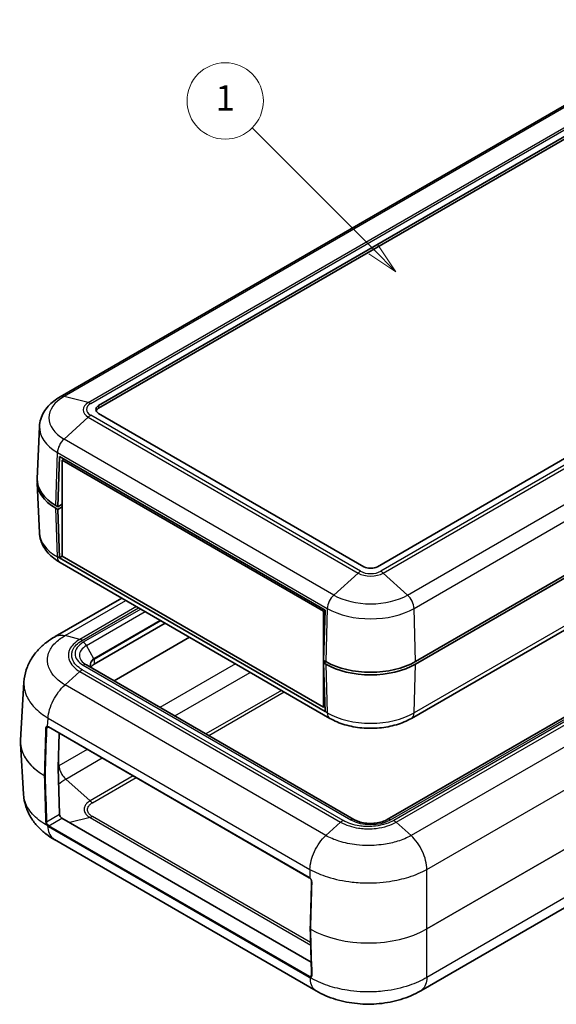
# Model space of a CAD drawing. Units: millimetres. Extents: x 0 to 5875, y 0 to 562.
# Drawn here: x 482 to 566, y 245 to 400 of the extents above; entities that cross this region are included whole.
import ezdxf

# ---------------------------------------------------------------- set-up
doc = ezdxf.new("R2010")
doc.units = ezdxf.units.MM
doc.header["$LTSCALE"] = 2
doc.layers.add('Symbol (TK)', color=100, linetype='Continuous', lineweight=18, true_color=0x00ff3f)
doc.layers.add('Visible (ISO)', color=7, linetype='Continuous', lineweight=35)
doc.layers.add('Visible Narrow (ISO)', color=7, linetype='Continuous', lineweight=25)
doc.styles.add('Note Text (TK2)', font='txt')

# ---------------------------------------------------------------- blocks, each defined once
blk = doc.blocks.new('バルーン1')
at = {"layer": 'Symbol (TK)', "color": 100, "true_color": 0x00ff40}
for p, q in [((283.269, 190.028), (273.729, 199.568)), ((285.036, 188.261), (283.622, 190.382)), ((282.915, 189.675), (285.036, 188.261)), ((283.269, 190.028), (285.036, 188.261))]:
    blk.add_line(p, q, dxfattribs=at)
at = {"layer": 'Symbol (TK)'}
blk.add_circle((271.615, 201.682), 3, dxfattribs=at)
at = {"layer": 'Symbol (TK)', "color": 7, "insert": (271.615, 201.658), "char_height": 2, "attachment_point": 5, "style": 'Note Text (TK2)'}
blk.add_mtext('1', dxfattribs=at)

msp = doc.modelspace()

# ---------------------------------------------------------------- linework, layer by layer
at = {"layer": 'Visible (ISO)'}
for p, q in [((590.7955, 400.0637), (488.265, 340.8677)), ((494.3211, 339.504), (596.1445, 398.2918)), ((596.1445, 397.8835), (494.3211, 339.0958)), ((639.9851, 372.9804), (538.1618, 314.1926)), ((544.1722, 299.2916), (646.7027, 358.4876)), ((544.1722, 298.8833), (646.7027, 358.0793)), ((646.0537, 349.5642), (543.5232, 290.3682)), ((536.0404, 314.1926), (494.3211, 338.2793)), ((485.0284, 336.2069), (484.6777, 328.0115)), ((641.8994, 333.4649), (539.7224, 274.473)), ((487.9218, 323.6028), (488.1564, 331.4949)), ((488.1564, 331.4949), (529.9464, 307.3674)), ((488.8635, 331.0867), (488.5936, 330.9308)), ((488.5936, 315.8256), (488.5936, 330.9308)), ((488.5936, 330.9308), (529.6765, 307.2116)), ((485.0109, 319.5308), (484.6777, 327.3181)), ((487.6036, 323.7865), (487.9218, 323.6028)), ((487.9218, 323.1945), (487.6036, 323.3782)), ((488.5936, 323.9906), (487.9218, 323.6028)), ((487.9218, 323.1945), (488.5936, 323.5823)), ((488.5936, 323.8681), (488.5229, 323.9089)), ((488.1564, 315.5732), (487.9218, 323.1945)), ((488.5936, 315.8256), (488.1564, 315.5732)), ((529.9464, 291.4458), (488.1564, 315.5732)), ((529.6765, 292.1064), (488.5936, 315.8256)), ((530.679, 290.3682), (488.2526, 314.8631)), ((497.9699, 309.2529), (487.4926, 303.2038)), ((529.9464, 307.3674), (529.6765, 307.2116)), ((529.6765, 307.2116), (529.6765, 292.1064)), ((529.9464, 307.3674), (529.7118, 299.4753)), ((504.7722, 305.3255), (493.614, 298.8833)), ((534.4798, 274.473), (492.4069, 298.7637)), ((529.7118, 299.4753), (530.03, 299.2916)), ((530.0655, 299.2712), (529.7118, 299.067)), ((529.7118, 299.067), (529.9464, 291.4458)), ((530.03, 298.8833), (529.7118, 299.067)), ((482.0318, 286.9423), (482.5829, 296.0545)), ((529.9217, 292.248), (529.6765, 292.1064)), ((486.4447, 289.0117), (527.4569, 265.3333)), ((488.1204, 288.0443), (487.9586, 282.5979)), ((482.0318, 286.4111), (482.5138, 278.442)), ((487.9586, 282.5922), (488.1832, 275.2946)), ((488.5491, 274.6893), (527.7605, 252.0506)), ((591.1957, 274.2511), (544.9825, 247.5698)), ((528.5087, 247.5721), (487.3941, 271.3096))]:
    msp.add_line(p, q, dxfattribs=at)
msp.add_arc((527.6969, 257.283), 0.1, 178.285537, 181.775801, dxfattribs=at)
for centre, major_axis, ratio, start_param, end_param in [((495.3818, 338.8917), (-1.5, 0), 0.57735027, 5.49778714, 7.06858347), ((495.3818, 338.4834), (-1.5, 0), 0.57735027, 5.49778714, 6.04524418), ((494.6747, 327.869), (-10, 0), 0.57735027, 6.25849008, 7.06858347), ((494.6747, 327.4607), (-10, 0), 0.57735027, 6.2478226, 7.06858347), ((494.6747, 327.4607), (-8.7, 0), 0.57735027, 0.77965101, 0.78539816), ((537.1011, 314.805), (-1.5, 0), 0.57735027, 0.78539816, 2.35619449), ((495.0282, 298.0668), (-2, 0), 0.57735027, 5.49778714, 5.92853512), ((537.1011, 303.3741), (10, 0), 0.57735027, 3.92699082, 5.49778714), ((537.1011, 302.9658), (-10, 0), 0.57735027, 0.78539816, 2.35619449), ((494.813, 286.6782), (-12.7893, -0.0023), 0.58619789, 6.24763699, 6.31851878), ((488.0292, 282.6358), (-0.05, -0.0866), 0.57735027, 5.46288056, 5.53269373), ((488.5367, 275.0905), (-0.2626, 0.4256), 0.55686057, 0.76912184, 2.33991817), ((8017.3041, 4277.2546), (-5299.2794, -9178.6284), 0.57735368, 5.46178785, 5.46262812), ((8016.6499, 4885.0559), (-5298.8508, -9177.6506), 0.57736102, 5.53294547, 5.53380472)]:
    msp.add_ellipse(centre, major_axis=major_axis, ratio=ratio, start_param=start_param, end_param=end_param, dxfattribs=at)
for points, knots in [([(488.265, 340.8677), (487.9146, 340.6653), (487.582, 340.4427), (486.9604, 339.9538), (486.6712, 339.6875), (486.1472, 339.1079), (485.9122, 338.7944), (485.5136, 338.1202), (485.3501, 337.7592), (485.1158, 337.0021), (485.0454, 336.6061), (485.0284, 336.2069)], [3.141592654, 3.141592654, 3.141592654, 3.141592654, 3.293733242, 3.293733242, 3.44587383, 3.44587383, 3.598014418, 3.598014418, 3.750155006, 3.750155006, 3.902295594, 3.902295594, 3.902295594, 3.902295594]), ([(488.2526, 314.8631), (487.9016, 315.0658), (487.5685, 315.2888), (486.9458, 315.7785), (486.6562, 316.0453), (486.1313, 316.6258), (485.896, 316.9398), (485.4968, 317.6149), (485.3331, 317.9764), (485.0984, 318.7345), (485.028, 319.131), (485.0109, 319.5308)], [4.71238898, 4.71238898, 4.71238898, 4.71238898, 4.864529568, 4.864529568, 5.016670157, 5.016670157, 5.168810745, 5.168810745, 5.320951333, 5.320951333, 5.473091921, 5.473091921, 5.473091921, 5.473091921]), ([(487.4802, 303.1969), (487.0073, 302.9313), (486.5453, 302.6315), (485.6559, 301.9499), (485.229, 301.5682), (484.436, 300.7132), (484.0712, 300.242), (483.4306, 299.1933), (483.156, 298.6146), (482.7515, 297.3766), (482.623, 296.7179), (482.5829, 296.0545)], [0.003831247, 0.003831247, 0.003831247, 0.003831247, 0.12358982, 0.12358982, 0.243348393, 0.243348393, 0.363106965, 0.363106965, 0.482865538, 0.482865538, 0.60262411, 0.60262411, 0.60262411, 0.60262411]), ([(493.5933, 298.0788), (493.5195, 298.1214), (493.452, 298.1671), (493.3311, 298.2632), (493.2778, 298.3135), (493.1864, 298.417), (493.1484, 298.4701), (493.0879, 298.5776), (493.0655, 298.6319), (493.0356, 298.7407), (493.0282, 298.7951), (493.0282, 298.8495)], [4.71238898, 4.71238898, 4.71238898, 4.71238898, 4.869468613, 4.869468613, 5.026548246, 5.026548246, 5.183627878, 5.183627878, 5.340707511, 5.340707511, 5.497787144, 5.497787144, 5.497787144, 5.497787144]), ([(543.5232, 290.3682), (542.7983, 289.9497), (541.9967, 289.6175), (540.2968, 289.1174), (539.3983, 288.9501), (537.5672, 288.7827), (536.635, 288.7827), (534.8039, 288.9501), (533.9054, 289.1174), (532.2055, 289.6175), (531.4039, 289.9497), (530.679, 290.3682)], [3.14159265, 3.14159265, 3.14159265, 3.14159265, 3.45575192, 3.45575192, 3.76991118, 3.76991118, 4.08407045, 4.08407045, 4.39822972, 4.39822972, 4.71238898, 4.71238898, 4.71238898, 4.71238898]), ([(486.242, 289.0399), (486.2471, 289.0428), (486.2524, 289.0453), (486.2638, 289.0496), (486.2698, 289.0513), (486.2828, 289.054), (486.2897, 289.0548), (486.3046, 289.0556), (486.3126, 289.0554), (486.3297, 289.054), (486.3387, 289.0526), (486.3482, 289.0506)], [0.0468304563, 0.0468304563, 0.0468304563, 0.0468304563, 0.0526483381, 0.0526483381, 0.0584662199, 0.0584662199, 0.0642841016, 0.0642841016, 0.0701019834, 0.0701019834, 0.0759198652, 0.0759198652, 0.0759198652, 0.0759198652]), ([(486.3482, 289.0506), (486.354, 289.0494), (486.3599, 289.0479), (486.3721, 289.0444), (486.3783, 289.0424), (486.391, 289.0378), (486.3975, 289.0352), (486.4107, 289.0295), (486.4174, 289.0263), (486.431, 289.0195), (486.4378, 289.0157), (486.4447, 289.0117)], [-0.299424677, -0.299424677, -0.299424677, -0.299424677, -0.239539742, -0.239539742, -0.179654806, -0.179654806, -0.119769871, -0.119769871, -0.059884935, -0.059884935, 0, 0, 0, 0]), ([(487.411, 271.2996), (486.9382, 271.5652), (486.4761, 271.865), (485.5868, 272.5466), (485.1599, 272.9283), (484.3668, 273.7833), (484.0021, 274.2545), (483.3615, 275.3032), (483.0869, 275.8819), (482.6823, 277.1199), (482.5539, 277.7787), (482.5138, 278.442)], [0.003831249, 0.003831249, 0.003831249, 0.003831249, 0.123590352, 0.123590352, 0.243349455, 0.243349455, 0.363108558, 0.363108558, 0.482867661, 0.482867661, 0.602626764, 0.602626764, 0.602626764, 0.602626764]), ([(534.4798, 274.473), (534.6958, 274.3483), (534.9557, 274.2331), (535.5468, 274.0412), (535.8797, 273.9658), (536.5841, 273.8705), (536.9563, 273.8519), (537.6947, 273.8767), (538.0608, 273.9206), (538.7402, 274.0631), (539.0541, 274.161), (539.4709, 274.3382), (539.6033, 274.4042), (539.7224, 274.473)], [1.57079633, 1.57079633, 1.57079633, 1.57079633, 1.84404658, 1.84404658, 2.12595203, 2.12595203, 2.41445486, 2.41445486, 2.7045676, 2.7045676, 2.99086814, 2.99086814, 3.14159265, 3.14159265, 3.14159265, 3.14159265]), ([(527.4569, 265.3333), (527.4639, 265.3294), (527.4708, 265.3251), (527.4849, 265.316), (527.4919, 265.3111), (527.5061, 265.3009), (527.5132, 265.2955), (527.5273, 265.2843), (527.5344, 265.2784), (527.5485, 265.2661), (527.5556, 265.2597), (527.5625, 265.253)], [0, 0, 0, 0, 0.059884935, 0.059884935, 0.119769871, 0.119769871, 0.179654806, 0.179654806, 0.239539741, 0.239539741, 0.299424677, 0.299424677, 0.299424677, 0.299424677]), ([(527.5625, 265.253), (527.5923, 265.2248), (527.6217, 265.1919), (527.6761, 265.1204), (527.7011, 265.082), (527.7453, 265.0012), (527.7642, 264.9591), (527.7941, 264.8761), (527.8052, 264.8343), (527.8191, 264.7549), (527.8219, 264.7167), (527.8209, 264.6822)], [0, 0, 0, 0, 0.0151873258, 0.0151873258, 0.0303746515, 0.0303746515, 0.0455619773, 0.0455619773, 0.060749303, 0.060749303, 0.0759366288, 0.0759366288, 0.0759366288, 0.0759366288]), ([(527.826, 249.9819), (527.8266, 249.9616), (527.8258, 249.9424), (527.8216, 249.9075), (527.8181, 249.8917), (527.8095, 249.8642), (527.8043, 249.8525), (527.7929, 249.8326), (527.7866, 249.8244), (527.7735, 249.811), (527.7667, 249.8057), (527.7592, 249.8014)], [0, 0, 0, 0, 0.0093661779, 0.0093661779, 0.0187323557, 0.0187323557, 0.0280985336, 0.0280985336, 0.0374647115, 0.0374647115, 0.0468308894, 0.0468308894, 0.0468308894, 0.0468308894]), ([(544.9698, 247.5622), (543.9859, 246.9787), (542.9231, 246.5305), (540.7376, 245.8717), (539.6107, 245.6584), (537.3137, 245.444), (536.1642, 245.4445), (533.8675, 245.661), (532.741, 245.8755), (530.5561, 246.5366), (529.494, 246.9859), (528.5108, 247.5709)], [0.00390178, 0.00390178, 0.00390178, 0.00390178, 0.25477786, 0.25477786, 0.50565395, 0.50565395, 0.75653004, 0.75653004, 1.00740613, 1.00740613, 1.25828222, 1.25828222, 1.25828222, 1.25828222])]:
    msp.add_open_spline(points, degree=3, knots=knots, dxfattribs=at)
at = {"layer": 'Visible Narrow (ISO)'}
for p, q in [((591.4107, 400.1251), (488.8802, 340.9291)), ((492.6981, 339.9713), (595.2285, 399.1673)), ((493.0828, 339.8107), (595.6133, 399.0067)), ((641.2235, 372.6737), (538.693, 313.4777)), ((539.0777, 313.1939), (641.6082, 372.3899)), ((542.8956, 309.7434), (645.4261, 368.9394)), ((543.9242, 307.6351), (646.4547, 366.8311)), ((646.467, 350.4233), (543.9365, 291.2273)), ((492.6981, 339.9713), (488.8802, 340.9291)), ((494.3211, 339.504), (494.3211, 339.0958)), ((492.6981, 337.6888), (488.8802, 334.2383)), ((492.6981, 337.6888), (535.1245, 313.1939)), ((535.5092, 313.4777), (493.0828, 337.9726)), ((531.3066, 309.7434), (488.8802, 334.2383)), ((540.2224, 274.4234), (642.3994, 333.4153)), ((642.5559, 333.1176), (540.7381, 274.3331)), ((541.1239, 274.05), (642.9396, 332.8333)), ((487.6036, 323.7865), (487.8516, 332.13)), ((487.8516, 332.13), (530.278, 307.6351)), ((645.2685, 330.7284), (543.4528, 271.9451)), ((545.9344, 266.6224), (647.93, 325.5096)), ((487.8393, 315.7222), (487.6036, 323.3782)), ((488.5229, 323.9089), (488.5229, 323.9498)), ((530.2657, 291.2273), (487.8393, 315.7222)), ((648.4758, 316.4849), (545.9343, 257.2825)), ((545.9343, 257.2768), (648.4758, 316.4792)), ((535.1245, 313.1939), (531.3066, 309.7434)), ((542.8956, 309.7434), (539.0777, 313.1939)), ((489.0378, 303.3616), (498.6058, 308.8857)), ((500.2763, 307.9212), (491.3667, 302.7773)), ((647.9991, 308.5976), (545.9343, 249.6704)), ((491.7504, 302.6162), (500.6077, 307.7299)), ((500.9438, 307.5359), (491.9069, 302.3184)), ((492.4069, 301.7906), (501.6509, 307.1276)), ((530.278, 307.6351), (530.03, 299.2916)), ((544.1722, 299.2916), (543.9242, 307.6351)), ((504.0237, 305.7577), (493.5933, 299.7357)), ((493.614, 299.666), (504.0944, 305.7169)), ((491.3667, 302.7773), (489.0381, 303.3615)), ((493.5933, 299.7357), (492.4069, 301.7906)), ((508.6247, 303.1013), (496.7594, 296.2509)), ((496.7643, 296.248), (508.6296, 303.0985)), ((491.9069, 298.7142), (533.9798, 274.4234)), ((493.614, 299.666), (493.614, 298.8833)), ((515.8304, 298.9411), (503.9651, 292.0906)), ((530.03, 298.8833), (530.2657, 291.2273)), ((543.9365, 291.2273), (544.1722, 298.8833)), ((491.3667, 297.7239), (489.0381, 295.6193)), ((491.3667, 297.7239), (532.3712, 274.05)), ((532.757, 274.3331), (491.7504, 298.0082)), ((506.3052, 290.7396), (518.1705, 297.59)), ((530.0423, 271.9451), (489.0378, 295.619)), ((523.0677, 294.7626), (511.2024, 287.9122)), ((511.6405, 287.6592), (523.5058, 294.5097)), ((486.2983, 289.1105), (486.3763, 290.4003)), ((486.3763, 290.4003), (527.5608, 266.6224)), ((486.1308, 288.8066), (486.4655, 288.9998)), ((527.4363, 265.382), (486.4241, 289.0604)), ((492.5385, 285.4935), (488.0878, 282.9239)), ((488.0878, 282.9234), (488.0076, 284.2492)), ((489.1524, 280.8364), (494.8786, 284.1424)), ((492.9702, 277.3858), (489.1525, 280.8363)), ((499.7758, 281.315), (492.9702, 277.3858)), ((493.3529, 277.1009), (500.2139, 281.0621)), ((492.9702, 277.3858), (492.9702, 277.3858)), ((486.1359, 274.1126), (488.1832, 275.2946)), ((486.4998, 273.5062), (488.5491, 274.6893)), ((492.9702, 274.7804), (489.7783, 273.9796)), ((492.9702, 274.7804), (527.6759, 254.7431)), ((492.9702, 274.7804), (492.9702, 274.7804)), ((527.6637, 255.1328), (493.3529, 274.9422)), ((532.3712, 274.05), (530.0425, 271.9453)), ((541.1239, 274.05), (543.4525, 271.9453)), ((486.4292, 273.3801), (527.4414, 249.7017)), ((527.512, 249.8278), (486.4998, 273.5062)), ((527.5608, 266.6234), (527.5608, 265.2876)), ((545.9343, 257.2825), (545.9343, 266.6224)), ((545.9343, 249.6695), (545.9343, 257.2768)), ((527.512, 249.8278), (527.8251, 250.0086))]:
    msp.add_line(p, q, dxfattribs=at)
for centre, major_axis, ratio, start_param, end_param in [((494.6747, 337.5837), (-8.1946, 0), 0.57735027, 5.49778714, 7.06858347), ((489.265, 339.1356), (-1, 1.7321), 0.57735027, 5.77331738, 6.28318531), ((494.6747, 338.8301), (-2.7954, 0), 0.57735027, 5.49778714, 7.06858347), ((494.6747, 338.8917), (-2.2513, 0), 0.57735027, 5.49778714, 7.06858347), ((493.0828, 338.1777), (-1, 1.7321), 0.57735027, 5.49778714, 5.77331738), ((493.0828, 336.3396), (-1, -1.7321), 0.57735027, 3.92699082, 4.20252105), ((494.6747, 336.0693), (-9.6493, 0), 0.57735027, 6.25849008, 7.06858347), ((489.265, 332.889), (1, 1.7321), 0.57735027, 1.06092839, 2.32128791), ((494.6747, 319.6686), (-9.6667, 0), 0.57735027, 0.02469522, 0.78539816), ((489.2526, 316.5952), (-1, -1.7321), 0.57735027, 5.53269373, 6.28318531), ((535.5092, 311.8447), (-1, -1.7321), 0.57735027, 3.92699082, 4.20252105), ((537.1011, 314.3352), (2.7954, 0), 0.57735027, 3.92699082, 5.49778714), ((537.1011, 314.3968), (-2.2513, 0), 0.57735027, 0.78539816, 2.35619449), ((538.693, 311.8447), (1, -1.7321), 0.57735027, 2.08066426, 2.35619449), ((531.6914, 308.3941), (1, 1.7321), 0.57735027, 1.06092839, 2.32128791), ((537.1011, 313.0888), (-8.1946, 0), 0.57735027, 0.78539816, 2.35619449), ((542.5108, 308.3941), (-1, 1.7321), 0.57735027, 3.9618974, 5.22225691), ((537.1011, 311.5744), (9.6493, 0), 0.57735027, 3.92699082, 5.49778714), ((495.0282, 300.5163), (-4.4142, 0), 0.57735027, 5.49778714, 7.06858347), ((495.0282, 300.2772), (-3.7071, 0), 0.57735027, 5.49778714, 7.06858347), ((491.9069, 301.5019), (-0.5, 0.866), 0.57735027, 4.71238898, 5.49778714), ((491.9069, 297.8977), (0.5, 0.866), 0.57735027, 0, 0.78539816), ((495.0282, 298.9072), (-2.0293, 0), 0.57735027, 5.49778714, 7.06858347), ((495.0282, 298.8495), (-2, 0), 0.57735027, 5.49778714, 6.28318531), ((493.5433, 299.7068), (-0.05, 0.0866), 0.57735027, 3.92699082, 4.71238898), ((537.1011, 295.1737), (-9.6667, 0), 0.57735027, 0.78539816, 2.35619449), ((531.679, 292.1003), (-1, -1.7321), 0.57735027, 5.53269373, 6.28318531), ((542.5232, 292.1003), (1, -1.7321), 0.57735027, 0, 0.75049158), ((494.8868, 284.1533), (9.211, 307.1565), 0.02940526, 1.55651406, 1.58059761), ((494.9575, 284.1125), (9.2793, 307.1122), 0.0291792, 1.55639263, 1.58047617), ((486.0601, 288.8474), (-0.1, 0.0031), 0.55619841, 0.77155209, 2.37355619), ((486.3689, 289.1484), (-0.0208, -0.0978), 0.71597813, 5.25693563, 6.28318531), ((486.4093, 288.5619), (-0.2837, 0.5289), 0.59713441, 5.51650237, 5.81592705), ((486.4947, 289.0983), (-0.05, -0.0866), 0.57735027, 5.46288056, 6.28318531), ((495.0395, 286.6767), (-13.0156, 0.006), 0.57665821, 6.24858851, 7.06109858), ((495.0395, 286.6767), (-13.0156, -0.006), 0.57665821, 0.0345968, 0.77737861), ((485.8361, 281.4513), (-0.0505, -0.0863), 0.58145969, 5.46622956, 5.53653924), ((485.8361, 281.4513), (0.1, -0.003), 0.55670053, 3.93682257, 5.51475778), ((485.8361, 281.4513), (-0.1, -0.0031), 0.59728652, 0.76005246, 2.33798767), ((494.8868, 289.2001), (8.888, -296.5503), 0.03152925, 4.73772321, 4.76234812), ((494.9575, 289.1593), (8.9613, -296.5874), 0.03128687, 4.73757327, 4.76219818), ((486.0652, 274.1534), (0.0999, 0.0032), 0.59776464, 3.87657417, 5.4791193), ((533.9798, 273.607), (0.5, 0.866), 0.57735027, 0, 0.78539816), ((537.1011, 276.2255), (4.4142, 0), 0.57735027, 3.92699082, 5.49778714), ((540.2224, 273.607), (-0.5, 0.866), 0.57735027, 5.49778714, 6.28318531), ((486.338, 273.5531), (0.0719, 0.0695), 0.31033006, 0.91426597, 2.51917), ((486.3787, 273.5138), (0.067, 0.0743), 0.38332677, 0.88951921, 2.49791416), ((486.4998, 273.4246), (-0.05, -0.0866), 0.57735027, 3.92699082, 5.54229325), ((527.5069, 265.4199), (-0.05, -0.0866), 0.57735027, 5.46288056, 6.28318531), ((527.4215, 264.8835), (-0.2837, 0.5289), 0.59713441, 5.21707769, 5.51650237), ((527.6314, 265.3255), (-0.0689, -0.0725), 0.38728704, 5.57863091, 6.28318531), ((536.7475, 259.985), (9.3525, 307.0749), 0.02940472, 1.5565321, 1.58061564), ((527.9208, 264.6791), (-0.1, 0.0031), 0.55619841, 0, 0.83396763), ((527.6969, 257.283), (-0.1, 0.003), 0.55670053, 0, 0.80950769), ((527.6969, 257.283), (-0.1, -0.0031), 0.59728652, 0, 0.77433024), ((527.6969, 257.283), (0.0495, 0.0869), 0.57321139, 2.31749343, 2.3878031), ((536.7475, 262.5965), (-13, 0), 0.57773328, 0.79315038, 2.3555855), ((536.7475, 262.5965), (13, 0), 0.57835288, 3.93474304, 5.49717816), ((536.7475, 265.0318), (9.0295, -296.6319), 0.03152864, 4.73770318, 4.76232809), ((545.8637, 257.3205), (-0.05, 0.0866), 0.57735027, 3.89208423, 3.9618974), ((527.512, 249.7462), (-0.05, -0.0866), 0.57735027, 3.92699082, 5.54229325), ((527.6316, 249.6964), (-0.0239, -0.0971), 0.72374852, 3.74224314, 5.35064694), ((527.6716, 249.6892), (-0.0111, -0.0994), 0.75830057, 3.64707014, 5.25197416), ((527.9259, 249.9851), (-0.0999, -0.0032), 0.59776464, 0, 0.79847913)]:
    msp.add_ellipse(centre, major_axis=major_axis, ratio=ratio, start_param=start_param, end_param=end_param, dxfattribs=at)
for points, knots in [([(489.0381, 295.6193), (488.4194, 295.9885), (487.8819, 296.4104), (487.0713, 297.2718), (486.778, 297.7017), (486.4532, 298.4286), (486.3659, 298.7139), (486.2875, 299.1782), (486.2726, 299.3569), (486.2726, 299.8899), (486.3329, 300.2476), (486.6466, 301.1578), (486.9898, 301.6925), (487.8971, 302.6188), (488.4281, 303.017), (489.0381, 303.3615)], [-1.26094673, -1.26094673, -1.26094673, -1.26094673, -1.03712869, -1.03712869, -0.83537721, -0.83537721, -0.70928254, -0.70928254, -0.63047337, -0.63047337, -0.47285502, -0.47285502, -0.22066568, -0.22066568, 0, 0, 0, 0]), ([(487.4814, 303.197), (487.6434, 303.288), (487.82, 303.3536), (488.0083, 303.3924), (488.3242, 303.4574), (488.673, 303.4469), (489.0378, 303.3616)], [0.601054116, 0.601054116, 0.601054116, 0.601054116, 0.750060745, 0.750060745, 0.750060745, 1.000080994, 1.000080994, 1.000080994, 1.000080994]), ([(491.3667, 302.7773), (490.9638, 302.5438), (490.6137, 302.275), (490.336, 301.9846), (490.0857, 301.7229), (489.8946, 301.446), (489.7645, 301.1566), (489.6831, 300.9757), (489.6262, 300.7906), (489.5948, 300.6048), (489.5752, 300.4887), (489.5654, 300.3723), (489.5654, 300.2563), (489.5654, 300.0245), (489.6047, 299.7904), (489.6833, 299.5604), (489.809, 299.1926), (490.0327, 298.8394), (490.3478, 298.5109), (490.6235, 298.2234), (490.9695, 297.9567), (491.3667, 297.7239)], [-0.882099317, -0.882099317, -0.882099317, -0.882099317, -0.725526689, -0.725526689, -0.725526689, -0.584390798, -0.584390798, -0.584390798, -0.496180866, -0.496180866, -0.496180866, -0.441049659, -0.441049659, -0.441049659, -0.330787244, -0.330787244, -0.330787244, -0.154367381, -0.154367381, -0.154367381, 0, 0, 0, 0]), ([(491.7504, 298.0082), (491.7501, 298.0084), (491.7498, 298.0086), (491.3837, 298.2178), (491.0641, 298.4587), (490.5175, 299.0176), (490.31, 299.3396), (490.1204, 299.8858), (490.084, 300.1), (490.084, 300.4183), (490.093, 300.5249), (490.1404, 300.8014), (490.1932, 300.9709), (490.3894, 301.4014), (490.5666, 301.6547), (491.055, 302.1588), (491.3785, 302.4036), (491.7498, 302.6158), (491.7501, 302.616), (491.7504, 302.6162)], [-0.0001398, -0.0001398, -0.0001398, -0.0001398, 0, 0, 0.154367381, 0.154367381, 0.330787244, 0.330787244, 0.441049659, 0.441049659, 0.496180866, 0.496180866, 0.584390798, 0.584390798, 0.725526689, 0.725526689, 0.882099317, 0.882099317, 0.882239118, 0.882239118, 0.882239118, 0.882239118]), ([(491.7504, 302.6162), (491.7498, 302.6165), (491.7492, 302.6169), (491.7411, 302.6215), (491.7336, 302.6258), (491.718, 302.6345), (491.71, 302.639), (491.6857, 302.6521), (491.6695, 302.6605), (491.621, 302.6848), (491.5888, 302.6996), (491.4926, 302.7401), (491.4291, 302.7615), (491.3667, 302.7773)], [-0.0551187075, -0.0551187075, -0.0551187075, -0.0551187075, -0.0548629156, -0.0548629156, -0.0516752907, -0.0516752907, -0.0482306761, -0.0482306761, -0.0413419689, -0.0413419689, -0.0275639899, -0.0275639899, 0, 0, 0, 0]), ([(491.7504, 298.0082), (491.7498, 298.0079), (491.7492, 298.0075), (491.7411, 298.0028), (491.7336, 297.9984), (491.718, 297.989), (491.71, 297.9841), (491.6857, 297.969), (491.6695, 297.9587), (491.621, 297.9267), (491.5888, 297.9041), (491.4926, 297.8328), (491.4291, 297.7805), (491.3667, 297.7239)], [-0.000255791, -0.000255791, -0.000255791, -0.000255791, 0, 0, 0.0031876127, 0.0031876127, 0.0066322144, 0.0066322144, 0.0135208957, 0.0135208957, 0.0272988229, 0.0272988229, 0.0548627093, 0.0548627093, 0.0548627093, 0.0548627093]), ([(482.583, 296.0545), (482.5777, 295.9673), (482.575, 295.8802), (482.575, 295.5466), (482.5961, 295.2985), (482.7064, 294.6537), (482.8293, 294.2572), (483.2861, 293.2468), (483.6984, 292.6491), (484.818, 291.4711), (485.5444, 290.9016), (486.3763, 290.4013)], [0.60262411, 0.60262411, 0.60262411, 0.60262411, 0.630473366, 0.630473366, 0.709282537, 0.709282537, 0.83537721, 0.83537721, 1.037128687, 1.037128687, 1.254455735, 1.254455735, 1.254455735, 1.254455735]), ([(486.3763, 290.4013), (486.3995, 290.8313), (486.4816, 291.2929), (486.6185, 291.7636), (486.7554, 292.2342), (486.9472, 292.7138), (487.1844, 293.1788), (487.4216, 293.6438), (487.7041, 294.0941), (488.0182, 294.5077), (488.3323, 294.9213), (488.6779, 295.2979), (489.0381, 295.6193)], [0, 0, 0, 0, 0.25000527, 0.25000527, 0.25000527, 0.50001053, 0.50001053, 0.50001053, 0.7500158, 0.7500158, 0.7500158, 1.00002107, 1.00002107, 1.00002107, 1.00002107]), ([(486.2983, 289.1105), (486.2365, 289.1238), (486.1788, 289.1186), (486.0882, 289.0742), (486.0528, 289.0378), (486.0131, 288.9599), (486.0018, 288.9251), (485.9906, 288.8625), (485.9881, 288.8371), (485.9873, 288.8108)], [-0.0759198652, -0.0759198652, -0.0759198652, -0.0759198652, -0.0489683131, -0.0489683131, -0.0246739562, -0.0246739562, -0.0094899832, -0.0094899832, 0, 0, 0, 0]), ([(486.1308, 288.8066), (486.1316, 288.8286), (486.1339, 288.8498), (486.1434, 288.9021), (486.1529, 288.9313), (486.1844, 288.993), (486.2105, 289.0216), (486.242, 289.0399)], [0, 0, 0, 0, 0.0094899832, 0.0094899832, 0.0246739562, 0.0246739562, 0.0468304563, 0.0468304563, 0.0468304563, 0.0468304563]), ([(488.0878, 282.9239), (488.096, 282.7512), (488.1278, 282.5659), (488.1817, 282.3771), (488.2356, 282.1884), (488.3117, 281.9961), (488.4064, 281.81), (488.501, 281.6238), (488.6142, 281.4438), (488.7406, 281.2788), (488.867, 281.1138), (489.0065, 280.9639), (489.1524, 280.8364)], [0, 0, 0, 0, 0.25000324, 0.25000324, 0.25000324, 0.50000648, 0.50000648, 0.50000648, 0.75000972, 0.75000972, 0.75000972, 1.00001296, 1.00001296, 1.00001296, 1.00001296]), ([(486.267, 273.5097), (485.4638, 273.9598), (484.7604, 274.4789), (483.515, 275.72), (483.0322, 276.4564), (482.6208, 277.6293), (482.5385, 278.0357), (482.5138, 278.442)], [0.010001228, 0.010001228, 0.010001228, 0.010001228, 0.220665677, 0.220665677, 0.472855022, 0.472855022, 0.602626764, 0.602626764, 0.602626764, 0.602626764]), ([(492.9702, 277.3858), (492.7631, 277.2628), (492.5837, 277.1221), (492.3133, 276.8346), (492.2156, 276.691), (492.1075, 276.448), (492.0785, 276.3525), (492.0524, 276.1969), (492.0474, 276.137), (492.0474, 275.9582), (492.0674, 275.8379), (492.1718, 275.5313), (492.2861, 275.3505), (492.5887, 275.0354), (492.766, 274.8992), (492.9702, 274.7804)], [0, 0, 0, 0, 0.073400868, 0.073400868, 0.13956503, 0.13956503, 0.180917631, 0.180917631, 0.206763007, 0.206763007, 0.258453759, 0.258453759, 0.341158962, 0.341158962, 0.413526014, 0.413526014, 0.413526014, 0.413526014]), ([(493.3529, 274.9422), (493.3523, 274.9425), (493.3517, 274.9429), (493.1787, 275.0407), (493.0282, 275.1533), (492.7704, 275.4148), (492.6726, 275.5656), (492.5831, 275.8216), (492.5659, 275.9221), (492.5659, 276.0713), (492.5702, 276.1213), (492.5926, 276.2509), (492.6175, 276.3303), (492.71, 276.532), (492.7936, 276.6507), (493.0239, 276.8866), (493.1763, 277.001), (493.3517, 277.1002), (493.3523, 277.1006), (493.3529, 277.1009)], [-0.413790516, -0.413790516, -0.413790516, -0.413790516, -0.413526014, -0.413526014, -0.341158962, -0.341158962, -0.258453759, -0.258453759, -0.206763007, -0.206763007, -0.180917631, -0.180917631, -0.13956503, -0.13956503, -0.073400868, -0.073400868, 0, 0, 0.000264502, 0.000264502, 0.000264502, 0.000264502]), ([(493.3529, 277.1009), (493.3523, 277.1013), (493.3517, 277.1016), (493.2871, 277.1394), (493.2232, 277.1819), (493.0958, 277.2768), (493.0324, 277.3291), (492.9702, 277.3858)], [-0.0002558257, -0.0002558257, -0.0002558257, -0.0002558257, 0, 0, 0.027308292, 0.027308292, 0.0548724356, 0.0548724356, 0.0548724356, 0.0548724356]), ([(485.9923, 274.111), (485.9931, 274.0874), (485.9953, 274.0628), (486.0051, 273.9968), (486.015, 273.9543), (486.0497, 273.8439), (486.0807, 273.7735), (486.1605, 273.6351), (486.2114, 273.567), (486.267, 273.5097)], [-0.0706111967, -0.0706111967, -0.0706111967, -0.0706111967, -0.0617847971, -0.0617847971, -0.0476625578, -0.0476625578, -0.0250669748, -0.0250669748, 0, 0, 0, 0]), ([(486.3648, 273.6133), (486.3187, 273.6608), (486.2765, 273.7173), (486.2102, 273.8323), (486.1844, 273.8907), (486.1554, 273.9825), (486.147, 274.0177), (486.1387, 274.0725), (486.1367, 274.093), (486.1359, 274.1126)], [0, 0, 0, 0, 0.0250669748, 0.0250669748, 0.0476625578, 0.0476625578, 0.0617847971, 0.0617847971, 0.0706111967, 0.0706111967, 0.0706111967, 0.0706111967]), ([(493.3529, 274.9422), (493.3523, 274.9418), (493.3517, 274.9415), (493.2871, 274.9038), (493.2232, 274.8717), (493.0958, 274.8178), (493.0324, 274.7963), (492.9702, 274.7804)], [-0.0551282936, -0.0551282936, -0.0551282936, -0.0551282936, -0.0548724677, -0.0548724677, -0.0275641608, -0.0275641608, 0, 0, 0, 0]), ([(532.757, 274.3331), (532.7564, 274.3327), (532.7558, 274.3324), (532.7476, 274.3277), (532.7401, 274.3233), (532.7244, 274.314), (532.7163, 274.3091), (532.6919, 274.2941), (532.6756, 274.2838), (532.6269, 274.2519), (532.5945, 274.2295), (532.4977, 274.1584), (532.4339, 274.1064), (532.3712, 274.05)], [-0.0551187076, -0.0551187076, -0.0551187076, -0.0551187076, -0.0548629157, -0.0548629157, -0.0516752907, -0.0516752907, -0.0482306761, -0.0482306761, -0.0413419689, -0.0413419689, -0.02756399, -0.02756399, 0, 0, 0, 0]), ([(532.3712, 274.05), (532.7779, 273.8187), (533.2454, 273.6176), (533.7499, 273.4582), (534.2046, 273.3145), (534.6852, 273.2048), (535.1872, 273.13), (535.5009, 273.0833), (535.8218, 273.0507), (536.1438, 273.0326), (536.3451, 273.0213), (536.5468, 273.0157), (536.7475, 273.0157), (537.1491, 273.0157), (537.5544, 273.0383), (537.9522, 273.0834), (538.5887, 273.1556), (539.1993, 273.284), (539.7665, 273.465), (540.2629, 273.6233), (540.723, 273.8219), (541.1239, 274.05)], [-0.882099319, -0.882099319, -0.882099319, -0.882099319, -0.72552669, -0.72552669, -0.72552669, -0.584390799, -0.584390799, -0.584390799, -0.496180867, -0.496180867, -0.496180867, -0.44104966, -0.44104966, -0.44104966, -0.330787245, -0.330787245, -0.330787245, -0.154367381, -0.154367381, -0.154367381, 0, 0, 0, 0]), ([(540.7381, 274.3331), (540.7378, 274.3329), (540.7375, 274.3327), (540.3752, 274.1213), (539.9579, 273.9368), (538.9898, 273.6213), (538.4321, 273.5015), (537.4862, 273.392), (537.1151, 273.371), (536.5638, 273.371), (536.3791, 273.3762), (535.9002, 273.4036), (535.6067, 273.434), (534.861, 273.5473), (534.4223, 273.6496), (533.5492, 273.9316), (533.1251, 274.1183), (532.7576, 274.3327), (532.7573, 274.3329), (532.757, 274.3331)], [-0.000139799, -0.000139799, -0.000139799, -0.000139799, 0, 0, 0.154367381, 0.154367381, 0.330787245, 0.330787245, 0.44104966, 0.44104966, 0.496180867, 0.496180867, 0.584390799, 0.584390799, 0.72552669, 0.72552669, 0.882099319, 0.882099319, 0.882239118, 0.882239118, 0.882239118, 0.882239118]), ([(540.7381, 274.3331), (540.7387, 274.3327), (540.7393, 274.3324), (540.7475, 274.3277), (540.755, 274.3233), (540.7707, 274.314), (540.7788, 274.3091), (540.8032, 274.2941), (540.8195, 274.2838), (540.8682, 274.2519), (540.9006, 274.2295), (540.9974, 274.1584), (541.0612, 274.1064), (541.1239, 274.05)], [-0.0002557909, -0.0002557909, -0.0002557909, -0.0002557909, 0, 0, 0.0031876126, 0.0031876126, 0.0066322139, 0.0066322139, 0.0135208946, 0.0135208946, 0.0272988206, 0.0272988206, 0.0548627044, 0.0548627044, 0.0548627044, 0.0548627044]), ([(486.267, 273.5097), (486.2716, 273.5048), (486.2763, 273.5001), (486.2886, 273.4879), (486.2962, 273.4807), (486.3053, 273.4723), (486.3067, 273.471), (486.3081, 273.4698)], [-0.01670947575, -0.01670947575, -0.01670947575, -0.01670947575, -0.01462079128, -0.01462079128, -0.01127889613, -0.01127889613, -0.01067510143, -0.01067510143, -0.01067510143, -0.01067510143]), ([(486.3081, 273.4698), (486.3299, 273.0516), (486.409, 272.6691), (486.5418, 272.3403), (486.6767, 272.0067), (486.8669, 271.7285), (487.1035, 271.5191), (487.1939, 271.4392), (487.291, 271.3692), (487.3942, 271.3097)], [0.00361694, 0.00361694, 0.00361694, 0.00361694, 0.250020248, 0.250020248, 0.250020248, 0.500040497, 0.500040497, 0.500040497, 0.595506566, 0.595506566, 0.595506566, 0.595506566]), ([(486.3081, 273.4698), (486.3217, 273.4574), (486.3354, 273.4458), (486.3624, 273.4244), (486.3756, 273.4147), (486.3971, 273.3999), (486.4054, 273.3945), (486.4189, 273.3862), (486.424, 273.3831), (486.4292, 273.3801)], [-0.0172502382, -0.0172502382, -0.0172502382, -0.0172502382, -0.0113178965, -0.0113178965, -0.0057028161, -0.0057028161, -0.0021933908, -0.0021933908, 0, 0, 0, 0]), ([(486.3988, 273.5805), (486.3976, 273.5815), (486.3965, 273.5826), (486.389, 273.5894), (486.3826, 273.5954), (486.3725, 273.6054), (486.3686, 273.6093), (486.3648, 273.6133)], [0.01067510143, 0.01067510143, 0.01067510143, 0.01067510143, 0.01127889613, 0.01127889613, 0.01462079128, 0.01462079128, 0.01670947575, 0.01670947575, 0.01670947575, 0.01670947575]), ([(486.4998, 273.5062), (486.4955, 273.5087), (486.4912, 273.5113), (486.48, 273.5182), (486.4731, 273.5227), (486.4552, 273.5349), (486.4441, 273.543), (486.4216, 273.5606), (486.4101, 273.5703), (486.3988, 273.5805)], [0, 0, 0, 0, 0.0021933908, 0.0021933908, 0.0057028161, 0.0057028161, 0.0113178965, 0.0113178965, 0.0172501385, 0.0172501385, 0.0172501385, 0.0172501385]), ([(527.5608, 266.6234), (527.5663, 267.0635), (527.6307, 267.535), (527.7505, 268.0153), (527.8703, 268.4959), (528.0455, 268.9851), (528.2672, 269.4592), (528.4888, 269.9332), (528.7569, 270.3919), (529.0578, 270.8131), (529.3587, 271.2343), (529.6924, 271.6178), (530.0423, 271.9451)], [0.000187256, 0.000187256, 0.000187256, 0.000187256, 0.250020248, 0.250020248, 0.250020248, 0.500040497, 0.500040497, 0.500040497, 0.750060745, 0.750060745, 0.750060745, 1.000080994, 1.000080994, 1.000080994, 1.000080994]), ([(543.4525, 271.9453), (542.8301, 271.598), (542.1142, 271.2963), (541.3414, 271.057), (540.6447, 270.8413), (539.9082, 270.6766), (539.1389, 270.5644), (538.6581, 270.4943), (538.1664, 270.4453), (537.6728, 270.4182), (537.3644, 270.4013), (537.0552, 270.3929), (536.7475, 270.3929), (536.1321, 270.3929), (535.5108, 270.4267), (534.9012, 270.4944), (533.9257, 270.6028), (532.9901, 270.7955), (532.1211, 271.0671), (531.3606, 271.3048), (530.6562, 271.6029), (530.0425, 271.9453)], [-1.26094673, -1.26094673, -1.26094673, -1.26094673, -1.03712869, -1.03712869, -1.03712869, -0.83537721, -0.83537721, -0.83537721, -0.70928254, -0.70928254, -0.70928254, -0.63047337, -0.63047337, -0.63047337, -0.47285503, -0.47285503, -0.47285503, -0.22066568, -0.22066568, -0.22066568, 0, 0, 0, 0]), ([(545.9343, 266.6234), (545.9316, 267.0652), (545.8698, 267.5386), (545.7521, 268.0203), (545.6343, 268.5021), (545.4606, 268.9921), (545.2395, 269.4663), (545.0183, 269.9406), (544.7497, 270.399), (544.4469, 270.819), (544.1441, 271.2391), (543.8071, 271.6207), (543.4525, 271.9453)], [0, 0, 0, 0, 0.25000527, 0.25000527, 0.25000527, 0.50001053, 0.50001053, 0.50001053, 0.7500158, 0.7500158, 0.7500158, 1.00002107, 1.00002107, 1.00002107, 1.00002107]), ([(527.5608, 266.6234), (528.382, 266.169), (529.3236, 265.7714), (531.5397, 265.0759), (532.8346, 264.8082), (535.0318, 264.5636), (535.8937, 264.5166), (537.1744, 264.5166), (537.6033, 264.5282), (538.7157, 264.5894), (539.3976, 264.6575), (541.1293, 264.9106), (542.148, 265.1392), (544.1437, 265.7597), (545.101, 266.1623), (545.9343, 266.6234)], [0.00649208, 0.00649208, 0.00649208, 0.00649208, 0.22066568, 0.22066568, 0.47285503, 0.47285503, 0.63047337, 0.63047337, 0.70928254, 0.70928254, 0.83537721, 0.83537721, 1.03712869, 1.03712869, 1.25445574, 1.25445574, 1.25445574, 1.25445574]), ([(527.8524, 264.64), (527.8547, 264.7146), (527.8419, 264.7979), (527.7912, 264.9559), (527.7557, 265.0314), (527.6855, 265.1437), (527.6555, 265.1845), (527.603, 265.2454), (527.5821, 265.2674), (527.5608, 265.2876)], [-0.0759366288, -0.0759366288, -0.0759366288, -0.0759366288, -0.0489791256, -0.0489791256, -0.0246794044, -0.0246794044, -0.0094920786, -0.0094920786, 0, 0, 0, 0]), ([(527.4414, 249.7017), (527.4505, 249.6965), (527.4596, 249.6916), (527.488, 249.6772), (527.5071, 249.6691), (527.5378, 249.6585), (527.5494, 249.6551), (527.5609, 249.6524)], [-0.0172316609, -0.0172316609, -0.0172316609, -0.0172316609, -0.0133644179, -0.0133644179, -0.0051401607, -0.0051401607, -0.0000001014, -0.0000001014, -0.0000001014, -0.0000001014]), ([(527.6115, 249.7863), (527.602, 249.7886), (527.5923, 249.7915), (527.5825, 249.795), (527.5668, 249.8005), (527.5508, 249.8073), (527.5348, 249.8155), (527.5272, 249.8193), (527.5196, 249.8234), (527.512, 249.8278)], [0, 0, 0, 0, 0.0051401607, 0.0051401607, 0.0051401607, 0.0133644179, 0.0133644179, 0.0133644179, 0.0172316609, 0.0172316609, 0.0172316609, 0.0172316609]), ([(527.5609, 249.6524), (527.5652, 249.244), (527.6269, 248.8714), (527.743, 248.5522), (527.8608, 248.2286), (528.0344, 247.96), (528.2556, 247.7596), (528.3348, 247.6879), (528.4201, 247.6249), (528.5108, 247.571)], [0.003437799, 0.003437799, 0.003437799, 0.003437799, 0.250005267, 0.250005267, 0.250005267, 0.500010533, 0.500010533, 0.500010533, 0.589520504, 0.589520504, 0.589520504, 0.589520504]), ([(527.5609, 249.6524), (527.568, 249.6507), (527.575, 249.6492), (527.5885, 249.6469), (527.5949, 249.646), (527.6012, 249.6454)], [-0.00605168081, -0.00605168081, -0.00605168081, -0.00605168081, -0.00291025368, -0.00291025368, 0, 0, 0, 0]), ([(527.6012, 249.6454), (527.6285, 249.6422), (527.6547, 249.6431), (527.701, 249.6522), (527.7215, 249.6598), (527.7519, 249.6771), (527.7629, 249.685), (527.7795, 249.6997), (527.7855, 249.7059), (527.8028, 249.7255), (527.8129, 249.7404), (527.8353, 249.7828), (527.8453, 249.8128), (527.8565, 249.8755), (527.8586, 249.9071), (527.8575, 249.9401)], [-0.0706112002, -0.0706112002, -0.0706112002, -0.0706112002, -0.0580777122, -0.0580777122, -0.0467799201, -0.0467799201, -0.0397188001, -0.0397188001, -0.0353056001, -0.0353056001, -0.0264792001, -0.0264792001, -0.01235696, -0.01235696, 0, 0, 0, 0]), ([(545.9343, 249.6695), (545.1131, 249.1772), (544.1715, 248.7464), (541.9553, 247.9929), (540.6605, 247.703), (538.4633, 247.4379), (537.6013, 247.387), (536.3206, 247.387), (535.8918, 247.3996), (534.7793, 247.4659), (534.0975, 247.5397), (532.3658, 247.8139), (531.3471, 248.0615), (529.3681, 248.7281), (528.4251, 249.1559), (527.6012, 249.6454)], [0.00649208, 0.00649208, 0.00649208, 0.00649208, 0.22066568, 0.22066568, 0.47285502, 0.47285502, 0.63047336, 0.63047336, 0.70928253, 0.70928253, 0.8353772, 0.8353772, 1.03712868, 1.03712868, 1.2509455, 1.2509455, 1.2509455, 1.2509455]), ([(527.6448, 249.7802), (527.6395, 249.7808), (527.6343, 249.7816), (527.6232, 249.7836), (527.6174, 249.7848), (527.6115, 249.7863)], [0, 0, 0, 0, 0.00291025368, 0.00291025368, 0.00605168081, 0.00605168081, 0.00605168081, 0.00605168081]), ([(527.7592, 249.8014), (527.7439, 249.7926), (527.727, 249.7862), (527.6889, 249.7785), (527.6673, 249.7777), (527.6448, 249.7802)], [0.0468308894, 0.0468308894, 0.0468308894, 0.0468308894, 0.0580777122, 0.0580777122, 0.0706112002, 0.0706112002, 0.0706112002, 0.0706112002]), ([(545.9343, 249.6695), (545.9288, 249.2532), (545.8644, 248.8732), (545.7446, 248.5485), (545.6248, 248.2236), (545.4496, 247.9541), (545.2279, 247.7533), (545.148, 247.6809), (545.062, 247.6174), (544.9705, 247.5632)], [0.000187316, 0.000187316, 0.000187316, 0.000187316, 0.250020248, 0.250020248, 0.250020248, 0.500040497, 0.500040497, 0.500040497, 0.590246132, 0.590246132, 0.590246132, 0.590246132])]:
    msp.add_open_spline(points, degree=3, knots=knots, dxfattribs=at)
for points in [[(488.0878, 282.9234), (488.0469, 282.8985), (488.0062, 282.8734), (487.966, 282.8481)], [(488.0381, 280.0109), (488.3621, 280.3067), (488.7375, 280.5846), (489.1525, 280.8363)]]:
    msp.add_open_spline(points, degree=3, dxfattribs=at)

# ---------------------------------------------------------------- block references
at = {"layer": 'Symbol (TK)', "xscale": 2, "yscale": 2, "zscale": 2}
msp.add_blockref('バルーン1', (-29, -16), dxfattribs=at)

doc.saveas('drawing.dxf')
